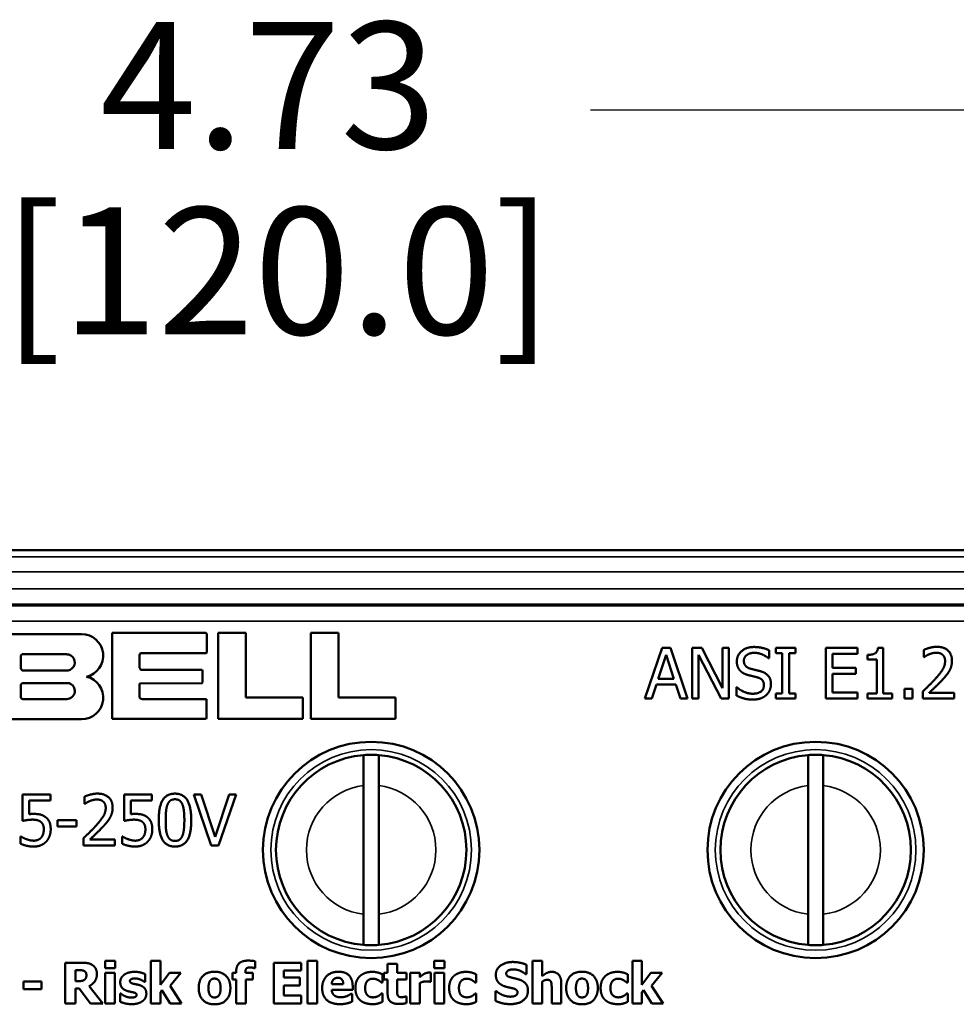
# Paper-space layout 'Layout1' of a CAD drawing. Units: inches. Extents: x 0 to 16.4, y 0 to 10.4.
# Drawn here: x 3.1 to 4, y 6.3 to 7.3 of the extents above; entities that cross this region are included whole.
import ezdxf

# ---------------------------------------------------------------- set-up
doc = ezdxf.new("R2010")
doc.units = ezdxf.units.IN
doc.header["$MEASUREMENT"] = 0
for name, color, linetype, lineweight in [('Dimension (ANSI)', 7, 'Continuous', 25), ('Visible (ANSI)', 7, 'Continuous', 50), ('Visible Narrow (ANSI)', 7, 'Continuous', 35)]:
    doc.layers.add(name, color=color, linetype=linetype, lineweight=lineweight)
doc.layers.add('Viewport2ForCustomObjects_0', color=7, linetype='Continuous')
doc.styles.get("Standard").update_dxf_attribs({"font": 'tahoma.ttf'})

# ---------------------------------------------------------------- blocks, each defined once
blk = doc.blocks.new('CustomObjectsInViewport2_0')
at = {"layer": 'Visible (ANSI)'}
for p, q in [((-10005.6018, -10000.5118), (-10000.6318, -10000.5118)), ((-10000.6318, -10000.5118), (-10005.6018, -10000.5118)), ((-10003.6107, -10000.6768), (-10003.4369, -10000.6768)), ((-10003.3769, -10000.6746), (-10003.192, -10000.6745)), ((-10003.3769, -10000.8437), (-10003.3769, -10000.6746)), ((-10003.192, -10000.6745), (-10003.1904, -10000.6761)), ((-10003.1904, -10000.6761), (-10003.1902, -10000.6778)), ((-10003.1902, -10000.6778), (-10003.1902, -10000.7113)), ((-10003.1682, -10000.6746), (-10003.1138, -10000.6746)), ((-10003.1682, -10000.8438), (-10003.1682, -10000.6746)), ((-10003.1138, -10000.6746), (-10003.1138, -10000.8019)), ((-10002.9855, -10000.6746), (-10002.9313, -10000.6746)), ((-10002.9855, -10000.8438), (-10002.9855, -10000.6746)), ((-10002.9313, -10000.6746), (-10002.9313, -10000.8019)), ((-10003.5555, -10000.7174), (-10003.5565, -10000.7191)), ((-10003.5565, -10000.7191), (-10003.5565, -10000.7442)), ((-10003.5547, -10000.7166), (-10003.5555, -10000.7174)), ((-10003.4662, -10000.7166), (-10003.5547, -10000.7166)), ((-10003.3221, -10000.7165), (-10003.3229, -10000.7181)), ((-10003.3229, -10000.7181), (-10003.3229, -10000.7433)), ((-10003.3207, -10000.7146), (-10003.3221, -10000.7165)), ((-10003.1915, -10000.7146), (-10003.3207, -10000.7146)), ((-10003.1905, -10000.713), (-10003.1915, -10000.7146)), ((-10003.1902, -10000.7113), (-10003.1905, -10000.713)), ((-10002.3279, -10000.8039), (-10002.2942, -10000.7039)), ((-10002.2863, -10000.7176), (-10002.3017, -10000.7646)), ((-10002.2942, -10000.7039), (-10002.2778, -10000.7039)), ((-10002.2708, -10000.7646), (-10002.2863, -10000.7176)), ((-10002.2778, -10000.7039), (-10002.2441, -10000.8039)), ((-10002.2346, -10000.7039), (-10002.2157, -10000.7039)), ((-10002.2346, -10000.8039), (-10002.2346, -10000.7039)), ((-10002.2222, -10000.7177), (-10002.2222, -10000.8039)), ((-10002.1779, -10000.8039), (-10002.2222, -10000.7177)), ((-10002.2157, -10000.7039), (-10002.1754, -10000.7831)), ((-10002.1754, -10000.7039), (-10002.163, -10000.7039)), ((-10002.1754, -10000.7831), (-10002.1754, -10000.7039)), ((-10002.163, -10000.7039), (-10002.163, -10000.8039)), ((-10002.0836, -10000.7086), (-10002.0836, -10000.7245)), ((-10002.0701, -10000.7039), (-10002.0313, -10000.7039)), ((-10002.0701, -10000.7142), (-10002.0701, -10000.7039)), ((-10002.0574, -10000.7142), (-10002.0701, -10000.7142)), ((-10002.0574, -10000.7937), (-10002.0574, -10000.7142)), ((-10002.0441, -10000.7142), (-10002.0441, -10000.7937)), ((-10002.0313, -10000.7142), (-10002.0441, -10000.7142)), ((-10002.0313, -10000.7039), (-10002.0313, -10000.7142)), ((-10001.9719, -10000.8039), (-10001.9719, -10000.7039)), ((-10001.9719, -10000.7039), (-10001.9094, -10000.7039)), ((-10001.9094, -10000.7158), (-10001.9587, -10000.7158)), ((-10001.9587, -10000.7158), (-10001.9587, -10000.7432)), ((-10001.9094, -10000.7039), (-10001.9094, -10000.7158)), ((-10001.8898, -10000.7267), (-10001.8898, -10000.7176)), ((-10001.8691, -10000.7036), (-10001.8587, -10000.7036)), ((-10001.8587, -10000.7036), (-10001.8587, -10000.7937)), ((-10001.7788, -10000.7221), (-10001.7788, -10000.7078)), ((-10002.0836, -10000.7245), (-10002.0846, -10000.7245)), ((-10001.8716, -10000.7267), (-10001.8898, -10000.7267)), ((-10001.8716, -10000.7937), (-10001.8716, -10000.7267)), ((-10001.7781, -10000.7221), (-10001.7788, -10000.7221)), ((-10003.5565, -10000.7442), (-10003.5557, -10000.7459)), ((-10003.5557, -10000.7459), (-10003.5539, -10000.7485)), ((-10003.5539, -10000.7485), (-10003.4678, -10000.7485)), ((-10003.3229, -10000.7433), (-10003.3204, -10000.747)), ((-10003.3204, -10000.747), (-10003.1993, -10000.747)), ((-10003.1993, -10000.747), (-10003.1986, -10000.7487)), ((-10003.1986, -10000.7487), (-10003.1986, -10000.7704)), ((-10001.9587, -10000.7432), (-10001.9127, -10000.7432)), ((-10001.9587, -10000.755), (-10001.9587, -10000.7921)), ((-10001.9127, -10000.755), (-10001.9587, -10000.755)), ((-10001.9127, -10000.7432), (-10001.9127, -10000.755)), ((-10003.5558, -10000.7752), (-10003.5565, -10000.7769)), ((-10003.5565, -10000.7769), (-10003.5565, -10000.8003)), ((-10003.5541, -10000.7735), (-10003.5558, -10000.7752)), ((-10003.4615, -10000.7735), (-10003.5541, -10000.7735)), ((-10003.3231, -10000.7766), (-10003.3232, -10000.8001)), ((-10003.3227, -10000.7749), (-10003.3231, -10000.7766)), ((-10003.3209, -10000.7733), (-10003.3227, -10000.7749)), ((-10003.2006, -10000.7738), (-10003.3209, -10000.7733)), ((-10003.1989, -10000.7721), (-10003.2006, -10000.7738)), ((-10003.1986, -10000.7704), (-10003.1989, -10000.7721)), ((-10002.3053, -10000.776), (-10002.3144, -10000.8039)), ((-10002.2672, -10000.776), (-10002.3053, -10000.776)), ((-10002.3017, -10000.7646), (-10002.2708, -10000.7646)), ((-10002.2581, -10000.8039), (-10002.2672, -10000.776)), ((-10002.1477, -10000.7813), (-10002.1467, -10000.7813)), ((-10002.1477, -10000.7979), (-10002.1477, -10000.7813)), ((-10002.0701, -10000.7937), (-10002.0574, -10000.7937)), ((-10002.0701, -10000.8039), (-10002.0701, -10000.7937)), ((-10002.0441, -10000.7937), (-10002.0313, -10000.7937)), ((-10002.0313, -10000.7937), (-10002.0313, -10000.8039)), ((-10001.9587, -10000.7921), (-10001.9094, -10000.7921)), ((-10001.9094, -10000.7921), (-10001.9094, -10000.8039)), ((-10001.8898, -10000.7937), (-10001.8716, -10000.7937)), ((-10001.8898, -10000.8039), (-10001.8898, -10000.7937)), ((-10001.8587, -10000.7937), (-10001.841, -10000.7937)), ((-10001.841, -10000.7937), (-10001.841, -10000.8039)), ((-10001.8172, -10000.8039), (-10001.8172, -10000.7848)), ((-10001.8172, -10000.7848), (-10001.8011, -10000.7848)), ((-10001.8011, -10000.7848), (-10001.8011, -10000.8039)), ((-10001.7809, -10000.8039), (-10001.7809, -10000.7898)), ((-10001.7684, -10000.7924), (-10001.7193, -10000.7924)), ((-10001.7193, -10000.7924), (-10001.7193, -10000.8039)), ((-10003.5565, -10000.8003), (-10003.5564, -10000.802)), ((-10003.5564, -10000.802), (-10003.5551, -10000.8037)), ((-10003.5551, -10000.8037), (-10003.5527, -10000.8046)), ((-10003.5527, -10000.8046), (-10003.4662, -10000.8046)), ((-10003.3232, -10000.8001), (-10003.323, -10000.8018)), ((-10003.323, -10000.8018), (-10003.3209, -10000.8033)), ((-10003.3209, -10000.8033), (-10003.3174, -10000.8051)), ((-10003.3174, -10000.8051), (-10003.1911, -10000.8051)), ((-10003.1911, -10000.8051), (-10003.1909, -10000.8068)), ((-10003.1909, -10000.8068), (-10003.1909, -10000.842)), ((-10003.1138, -10000.8019), (-10003.0016, -10000.8019)), ((-10003.0016, -10000.8019), (-10003.0016, -10000.8438)), ((-10002.9313, -10000.8019), (-10002.8189, -10000.8019)), ((-10002.8189, -10000.8019), (-10002.8189, -10000.8438)), ((-10002.3144, -10000.8039), (-10002.3279, -10000.8039)), ((-10002.2441, -10000.8039), (-10002.2581, -10000.8039)), ((-10002.2222, -10000.8039), (-10002.2346, -10000.8039)), ((-10002.163, -10000.8039), (-10002.1779, -10000.8039)), ((-10002.0313, -10000.8039), (-10002.0701, -10000.8039)), ((-10001.9094, -10000.8039), (-10001.9719, -10000.8039)), ((-10001.841, -10000.8039), (-10001.8898, -10000.8039)), ((-10001.8011, -10000.8039), (-10001.8172, -10000.8039)), ((-10001.7193, -10000.8039), (-10001.7809, -10000.8039)), ((-10003.4369, -10000.8444), (-10003.6107, -10000.8444)), ((-10003.1916, -10000.8436), (-10003.3769, -10000.8437)), ((-10003.1909, -10000.842), (-10003.1916, -10000.8436)), ((-10003.0016, -10000.8438), (-10003.1682, -10000.8438)), ((-10002.8189, -10000.8438), (-10002.9855, -10000.8438)), ((-10002.8818, -10001.2284), (-10002.8818, -10000.9752)), ((-10002.8518, -10000.9752), (-10002.8518, -10001.2284)), ((-10002.0068, -10001.2284), (-10002.0068, -10000.9752)), ((-10001.9768, -10000.9752), (-10001.9768, -10001.2284)), ((-10003.5531, -10000.9929), (-10003.4983, -10000.9929)), ((-10003.5531, -10001.0445), (-10003.5531, -10000.9929)), ((-10003.5402, -10001.0047), (-10003.5402, -10001.0314)), ((-10003.4983, -10001.0047), (-10003.5402, -10001.0047)), ((-10003.4983, -10000.9929), (-10003.4983, -10001.0047)), ((-10003.4312, -10001.0111), (-10003.4312, -10000.9968)), ((-10003.4305, -10001.0111), (-10003.4312, -10001.0111)), ((-10003.3531, -10000.9929), (-10003.2983, -10000.9929)), ((-10003.3531, -10001.0445), (-10003.3531, -10000.9929)), ((-10003.3402, -10001.0047), (-10003.3402, -10001.0314)), ((-10003.2983, -10001.0047), (-10003.3402, -10001.0047)), ((-10003.2983, -10000.9929), (-10003.2983, -10001.0047)), ((-10003.2161, -10000.9929), (-10003.2018, -10000.9929)), ((-10003.1816, -10001.0929), (-10003.2161, -10000.9929)), ((-10003.2018, -10000.9929), (-10003.1741, -10001.076)), ((-10003.1741, -10001.076), (-10003.1464, -10000.9929)), ((-10003.1329, -10000.9929), (-10003.1673, -10001.0929)), ((-10003.1464, -10000.9929), (-10003.1329, -10000.9929)), ((-10003.4845, -10001.0431), (-10003.4466, -10001.0431)), ((-10003.4845, -10001.0553), (-10003.4845, -10001.0431)), ((-10003.4466, -10001.0431), (-10003.4466, -10001.0553)), ((-10003.4466, -10001.0553), (-10003.4845, -10001.0553)), ((-10003.5572, -10001.0752), (-10003.5563, -10001.0752)), ((-10003.5572, -10001.0894), (-10003.5572, -10001.0752)), ((-10003.4333, -10001.0929), (-10003.4333, -10001.0788)), ((-10003.4208, -10001.0814), (-10003.3717, -10001.0814)), ((-10003.3717, -10001.0814), (-10003.3717, -10001.0929)), ((-10003.3572, -10001.0752), (-10003.3563, -10001.0752)), ((-10003.3572, -10001.0894), (-10003.3572, -10001.0752)), ((-10003.3717, -10001.0929), (-10003.4333, -10001.0929)), ((-10003.1673, -10001.0929), (-10003.1816, -10001.0929)), ((-10003.3908, -10001.3201), (-10003.3708, -10001.3201)), ((-10003.3908, -10001.3347), (-10003.3908, -10001.3201)), ((-10003.3708, -10001.3201), (-10003.3708, -10001.3347)), ((-10003.3004, -10001.3202), (-10003.2816, -10001.3202)), ((-10003.3004, -10001.4037), (-10003.3004, -10001.3202)), ((-10003.2816, -10001.3202), (-10003.2816, -10001.367)), ((-10003.0955, -10001.3207), (-10003.0955, -10001.3344)), ((-10002.992, -10001.3202), (-10002.9732, -10001.3202)), ((-10002.992, -10001.4037), (-10002.992, -10001.3202)), ((-10002.9732, -10001.3202), (-10002.9732, -10001.4037)), ((-10002.7426, -10001.3201), (-10002.7227, -10001.3201)), ((-10002.7426, -10001.3347), (-10002.7426, -10001.3201)), ((-10002.7227, -10001.3201), (-10002.7227, -10001.3347)), ((-10002.5489, -10001.3202), (-10002.5301, -10001.3202)), ((-10002.5489, -10001.4037), (-10002.5489, -10001.3202)), ((-10002.5301, -10001.3202), (-10002.5301, -10001.35)), ((-10002.3526, -10001.3202), (-10002.3338, -10001.3202)), ((-10002.3526, -10001.4037), (-10002.3526, -10001.3202)), ((-10002.3338, -10001.3202), (-10002.3338, -10001.367)), ((-10003.469, -10001.3237), (-10003.4368, -10001.3237)), ((-10003.469, -10001.4037), (-10003.469, -10001.3237)), ((-10003.449, -10001.3384), (-10003.449, -10001.36)), ((-10003.4423, -10001.3384), (-10003.449, -10001.3384)), ((-10003.3708, -10001.3347), (-10003.3908, -10001.3347)), ((-10003.1326, -10001.3434), (-10003.1326, -10001.3417)), ((-10003.0955, -10001.3344), (-10003.0969, -10001.3344)), ((-10003.0586, -10001.3237), (-10003.0046, -10001.3237)), ((-10003.0586, -10001.4037), (-10003.0586, -10001.3237)), ((-10003.0387, -10001.339), (-10003.0387, -10001.353)), ((-10003.0046, -10001.339), (-10003.0387, -10001.339)), ((-10003.0046, -10001.3237), (-10003.0046, -10001.339)), ((-10002.8344, -10001.3261), (-10002.8156, -10001.3261)), ((-10002.8344, -10001.3434), (-10002.8344, -10001.3261)), ((-10002.8156, -10001.3261), (-10002.8156, -10001.3434)), ((-10002.7227, -10001.3347), (-10002.7426, -10001.3347)), ((-10002.5613, -10001.3277), (-10002.5613, -10001.346)), ((-10003.5511, -10001.3609), (-10003.5155, -10001.3609)), ((-10003.5511, -10001.3758), (-10003.5511, -10001.3609)), ((-10003.5155, -10001.3609), (-10003.5155, -10001.3758)), ((-10003.449, -10001.36), (-10003.4433, -10001.36)), ((-10003.3902, -10001.3434), (-10003.3714, -10001.3434)), ((-10003.3902, -10001.4037), (-10003.3902, -10001.3434)), ((-10003.3714, -10001.3434), (-10003.3714, -10001.4037)), ((-10003.312, -10001.346), (-10003.312, -10001.3613)), ((-10003.2816, -10001.367), (-10003.2638, -10001.3434)), ((-10003.2638, -10001.3434), (-10003.2416, -10001.3434)), ((-10003.2416, -10001.3434), (-10003.2627, -10001.3694)), ((-10003.1401, -10001.3434), (-10003.1326, -10001.3434)), ((-10003.1401, -10001.3565), (-10003.1401, -10001.3434)), ((-10003.1326, -10001.3565), (-10003.1401, -10001.3565)), ((-10003.1326, -10001.4037), (-10003.1326, -10001.3565)), ((-10003.1144, -10001.3429), (-10003.1144, -10001.3434)), ((-10003.1144, -10001.3434), (-10003.0995, -10001.3434)), ((-10003.1138, -10001.3565), (-10003.1138, -10001.4037)), ((-10003.0995, -10001.3565), (-10003.1138, -10001.3565)), ((-10003.0995, -10001.3434), (-10003.0995, -10001.3565)), ((-10003.0387, -10001.353), (-10003.0072, -10001.353)), ((-10003.0072, -10001.353), (-10003.0072, -10001.3683)), ((-10002.8444, -10001.3466), (-10002.8444, -10001.3627)), ((-10002.8416, -10001.3434), (-10002.8344, -10001.3434)), ((-10002.8416, -10001.3565), (-10002.8416, -10001.3434)), ((-10002.8344, -10001.3565), (-10002.8416, -10001.3565)), ((-10002.8344, -10001.3847), (-10002.8344, -10001.3565)), ((-10002.8156, -10001.3434), (-10002.7974, -10001.3434)), ((-10002.8156, -10001.3565), (-10002.8156, -10001.3779)), ((-10002.7974, -10001.3565), (-10002.8156, -10001.3565)), ((-10002.7974, -10001.3434), (-10002.7974, -10001.3565)), ((-10002.7898, -10001.3434), (-10002.771, -10001.3434)), ((-10002.7898, -10001.4037), (-10002.7898, -10001.3434)), ((-10002.771, -10001.3434), (-10002.771, -10001.3521)), ((-10002.7493, -10001.3434), (-10002.7493, -10001.3612)), ((-10002.7421, -10001.3434), (-10002.7233, -10001.3434)), ((-10002.7421, -10001.4037), (-10002.7421, -10001.3434)), ((-10002.7233, -10001.3434), (-10002.7233, -10001.4037)), ((-10002.6598, -10001.3466), (-10002.6598, -10001.3627)), ((-10002.5613, -10001.346), (-10002.5631, -10001.346)), ((-10002.5301, -10001.361), (-10002.5301, -10001.4037)), ((-10002.3616, -10001.3466), (-10002.3616, -10001.3627)), ((-10002.3338, -10001.367), (-10002.316, -10001.3434)), ((-10002.316, -10001.3434), (-10002.2938, -10001.3434)), ((-10002.2938, -10001.3434), (-10002.3149, -10001.3694)), ((-10003.5155, -10001.3758), (-10003.5511, -10001.3758)), ((-10003.449, -10001.3744), (-10003.449, -10001.4037)), ((-10003.4418, -10001.3744), (-10003.449, -10001.3744)), ((-10003.4195, -10001.4037), (-10003.4418, -10001.3744)), ((-10003.422, -10001.3697), (-10003.3951, -10001.4037)), ((-10003.312, -10001.3613), (-10003.3135, -10001.3613)), ((-10003.2787, -10001.3775), (-10003.2816, -10001.3814)), ((-10003.2624, -10001.4037), (-10003.2787, -10001.3775)), ((-10003.2627, -10001.3694), (-10003.24, -10001.4037)), ((-10003.0387, -10001.3683), (-10003.0387, -10001.3885)), ((-10003.0072, -10001.3683), (-10003.0387, -10001.3683)), ((-10002.9445, -10001.3658), (-10002.9217, -10001.3658)), ((-10002.9032, -10001.3771), (-10002.9445, -10001.3771)), ((-10002.9032, -10001.3703), (-10002.9032, -10001.3771)), ((-10002.8444, -10001.3627), (-10002.8468, -10001.3627)), ((-10002.771, -10001.3633), (-10002.771, -10001.4037)), ((-10002.7493, -10001.3612), (-10002.7508, -10001.3612)), ((-10002.6598, -10001.3627), (-10002.6622, -10001.3627)), ((-10002.6219, -10001.3799), (-10002.6201, -10001.3799)), ((-10002.6219, -10001.399), (-10002.6219, -10001.3799)), ((-10002.5114, -10001.4037), (-10002.5114, -10001.3738)), ((-10002.4925, -10001.3644), (-10002.4925, -10001.4037)), ((-10002.3616, -10001.3627), (-10002.364, -10001.3627)), ((-10002.3309, -10001.3775), (-10002.3338, -10001.3814)), ((-10002.3146, -10001.4037), (-10002.3309, -10001.3775)), ((-10002.3149, -10001.3694), (-10002.2922, -10001.4037)), ((-10003.3611, -10001.3846), (-10003.3595, -10001.3846)), ((-10003.3611, -10001.4005), (-10003.3611, -10001.3846)), ((-10003.2816, -10001.3814), (-10003.2816, -10001.4037)), ((-10003.0387, -10001.3885), (-10003.0046, -10001.3885)), ((-10003.0046, -10001.3885), (-10003.0046, -10001.4037)), ((-10002.9063, -10001.3848), (-10002.9043, -10001.3848)), ((-10002.9043, -10001.3848), (-10002.9043, -10001.4004)), ((-10002.8468, -10001.3845), (-10002.8444, -10001.3845)), ((-10002.8444, -10001.3845), (-10002.8444, -10001.4007)), ((-10002.799, -10001.39), (-10002.7974, -10001.39)), ((-10002.7974, -10001.39), (-10002.7974, -10001.4032)), ((-10002.6622, -10001.3845), (-10002.6598, -10001.3845)), ((-10002.6598, -10001.3845), (-10002.6598, -10001.4007)), ((-10002.364, -10001.3845), (-10002.3616, -10001.3845)), ((-10002.3616, -10001.3845), (-10002.3616, -10001.4007)), ((-10002.3338, -10001.3814), (-10002.3338, -10001.4037)), ((-10003.449, -10001.4037), (-10003.469, -10001.4037)), ((-10003.3951, -10001.4037), (-10003.4195, -10001.4037)), ((-10003.3714, -10001.4037), (-10003.3902, -10001.4037)), ((-10003.2816, -10001.4037), (-10003.3004, -10001.4037)), ((-10003.24, -10001.4037), (-10003.2624, -10001.4037)), ((-10003.1138, -10001.4037), (-10003.1326, -10001.4037)), ((-10003.0046, -10001.4037), (-10003.0586, -10001.4037)), ((-10002.9732, -10001.4037), (-10002.992, -10001.4037)), ((-10002.771, -10001.4037), (-10002.7898, -10001.4037)), ((-10002.7233, -10001.4037), (-10002.7421, -10001.4037)), ((-10002.5301, -10001.4037), (-10002.5489, -10001.4037)), ((-10002.4925, -10001.4037), (-10002.5114, -10001.4037)), ((-10002.3338, -10001.4037), (-10002.3526, -10001.4037)), ((-10002.2922, -10001.4037), (-10002.3146, -10001.4037))]:
    blk.add_line(p, q, dxfattribs=at)
for centre in [(-10002.8668, -10001.1018), (-10001.9918, -10001.1018)]:
    blk.add_circle(centre, 0.213, dxfattribs=at)
at = {"layer": 'Visible (ANSI)', "extrusion": (0, 0, -1)}
for centre, radius, start, end in [((10003.4369, -10000.7193), 0.0425, 90, 256.5831), ((10003.4369, -10000.7193), 0.0425, 316.6371, 316.7835), ((10003.4369, -10000.802), 0.0425, 103.4169, 270), ((10002.8668, -10001.1018), 0.1875, 85.4114, 94.5886), ((10001.9918, -10001.1018), 0.1875, 85.4114, 94.5886), ((10002.8668, -10001.1018), 0.1875, 265.4114, 274.5886), ((10001.9918, -10001.1018), 0.1875, 265.4114, 274.5886)]:
    blk.add_arc(centre, radius, start, end, dxfattribs=at)
at = {"layer": 'Visible (ANSI)'}
for centre, radius, start, end in [((-10003.4662, -10000.7326), 0.0159, 264.2895, 90), ((-10003.4662, -10000.7887), 0.0159, 270, 72.7766), ((-10002.8668, -10001.1018), 0.1875, 94.5886, 265.4114), ((-10002.8668, -10001.1018), 0.1875, 274.5886, 85.4114), ((-10001.9918, -10001.1018), 0.1875, 94.5886, 265.4114), ((-10001.9918, -10001.1018), 0.1875, 274.5886, 85.4114)]:
    blk.add_arc(centre, radius, start, end, dxfattribs=at)
for points in [[(-10001.7788, -10000.7078), (-10001.7747, -10000.7058), (-10001.7599, -10000.7018), (-10001.7532, -10000.7018)], [(-10001.7532, -10000.7018), (-10001.7392, -10000.7018), (-10001.7234, -10000.7167), (-10001.7234, -10000.7293)], [(-10002.147, -10000.7308), (-10002.147, -10000.7186), (-10002.128, -10000.7022), (-10002.1134, -10000.7022)], [(-10002.1125, -10000.7137), (-10002.1217, -10000.7137), (-10002.1331, -10000.7223), (-10002.1331, -10000.7294)], [(-10002.1134, -10000.7022), (-10002.1049, -10000.7022), (-10002.09, -10000.7055), (-10002.0836, -10000.7086)], [(-10002.0846, -10000.7245), (-10002.0894, -10000.7201), (-10002.1043, -10000.7137), (-10002.1125, -10000.7137)], [(-10001.8898, -10000.7176), (-10001.8795, -10000.7176), (-10001.8698, -10000.7117), (-10001.8691, -10000.7036)], [(-10001.7684, -10000.7166), (-10001.7712, -10000.7177), (-10001.7765, -10000.721), (-10001.7781, -10000.7221)], [(-10001.7542, -10000.7134), (-10001.7578, -10000.7134), (-10001.7651, -10000.7152), (-10001.7684, -10000.7166)], [(-10001.742, -10000.7175), (-10001.7443, -10000.7154), (-10001.7505, -10000.7134), (-10001.7542, -10000.7134)], [(-10001.737, -10000.73), (-10001.737, -10000.7258), (-10001.7396, -10000.7195), (-10001.742, -10000.7175)], [(-10002.1405, -10000.7488), (-10002.1436, -10000.7455), (-10002.147, -10000.7366), (-10002.147, -10000.7308)], [(-10002.1331, -10000.7294), (-10002.1331, -10000.7357), (-10002.1264, -10000.7432), (-10002.1201, -10000.7449)], [(-10001.7568, -10000.7657), (-10001.7454, -10000.7531), (-10001.737, -10000.7381), (-10001.737, -10000.73)], [(-10001.7234, -10000.7293), (-10001.7234, -10000.7352), (-10001.7262, -10000.7451), (-10001.7286, -10000.7493)], [(-10002.124, -10000.7577), (-10002.1292, -10000.7563), (-10002.1373, -10000.7522), (-10002.1405, -10000.7488)], [(-10002.1059, -10000.7622), (-10002.1105, -10000.7609), (-10002.1182, -10000.7591), (-10002.124, -10000.7577)], [(-10002.1201, -10000.7449), (-10002.1159, -10000.7461), (-10002.1036, -10000.749), (-10002.0996, -10000.7502)], [(-10002.0996, -10000.7502), (-10002.0893, -10000.7534), (-10002.0797, -10000.7661), (-10002.0797, -10000.7754)], [(-10001.7286, -10000.7493), (-10001.731, -10000.7537), (-10001.7381, -10000.7623), (-10001.742, -10000.7664)], [(-10002.1159, -10000.7942), (-10002.1048, -10000.7942), (-10002.0936, -10000.7851), (-10002.0936, -10000.7775)], [(-10002.0936, -10000.7775), (-10002.0936, -10000.7715), (-10002.0995, -10000.7641), (-10002.1059, -10000.7622)], [(-10002.0797, -10000.7754), (-10002.0797, -10000.7813), (-10002.0845, -10000.7927), (-10002.0888, -10000.7966)], [(-10001.7809, -10000.7898), (-10001.7743, -10000.7835), (-10001.7625, -10000.7719), (-10001.7568, -10000.7657)], [(-10001.742, -10000.7664), (-10001.7483, -10000.7733), (-10001.7638, -10000.7881), (-10001.7684, -10000.7924)], [(-10002.1149, -10000.8057), (-10002.1258, -10000.8057), (-10002.141, -10000.8012), (-10002.1477, -10000.7979)], [(-10002.1467, -10000.7813), (-10002.1402, -10000.7874), (-10002.1236, -10000.7942), (-10002.1159, -10000.7942)], [(-10002.0888, -10000.7966), (-10002.0936, -10000.801), (-10002.1057, -10000.8057), (-10002.1149, -10000.8057)], [(-10003.4312, -10000.9968), (-10003.4271, -10000.9948), (-10003.4123, -10000.9908), (-10003.4056, -10000.9908)], [(-10003.4056, -10000.9908), (-10003.3916, -10000.9908), (-10003.3758, -10001.0057), (-10003.3758, -10001.0183)], [(-10003.285, -10001.043), (-10003.285, -10001.016), (-10003.2693, -10000.9909), (-10003.253, -10000.9909)], [(-10003.253, -10000.9909), (-10003.2365, -10000.9909), (-10003.221, -10001.0169), (-10003.221, -10001.0429)], [(-10003.4208, -10001.0056), (-10003.4236, -10001.0067), (-10003.4289, -10001.01), (-10003.4305, -10001.0111)], [(-10003.4066, -10001.0024), (-10003.4102, -10001.0024), (-10003.4175, -10001.0042), (-10003.4208, -10001.0056)], [(-10003.3944, -10001.0065), (-10003.3967, -10001.0045), (-10003.4029, -10001.0024), (-10003.4066, -10001.0024)], [(-10003.3894, -10001.019), (-10003.3894, -10001.0148), (-10003.392, -10001.0085), (-10003.3944, -10001.0065)], [(-10003.253, -10001.002), (-10003.2585, -10001.002), (-10003.2658, -10001.0073), (-10003.2679, -10001.0126)], [(-10003.2383, -10001.0124), (-10003.2403, -10001.0073), (-10003.2474, -10001.002), (-10003.253, -10001.002)], [(-10003.5402, -10001.0314), (-10003.5378, -10001.031), (-10003.5331, -10001.0308), (-10003.5312, -10001.0308)], [(-10003.5312, -10001.0308), (-10003.5235, -10001.0308), (-10003.5128, -10001.0333), (-10003.508, -10001.037)], [(-10003.4092, -10001.0547), (-10003.3978, -10001.0421), (-10003.3894, -10001.0271), (-10003.3894, -10001.019)], [(-10003.3758, -10001.0183), (-10003.3758, -10001.0242), (-10003.3786, -10001.0341), (-10003.381, -10001.0383)], [(-10003.3402, -10001.0314), (-10003.3378, -10001.031), (-10003.3331, -10001.0308), (-10003.3312, -10001.0308)], [(-10003.3312, -10001.0308), (-10003.3235, -10001.0308), (-10003.3128, -10001.0333), (-10003.308, -10001.037)], [(-10003.2679, -10001.0126), (-10003.2699, -10001.0177), (-10003.2713, -10001.0332), (-10003.2713, -10001.043)], [(-10003.2346, -10001.0429), (-10003.2346, -10001.0327), (-10003.2363, -10001.0175), (-10003.2383, -10001.0124)], [(-10003.5333, -10001.0421), (-10003.5389, -10001.0421), (-10003.5498, -10001.0438), (-10003.5531, -10001.0445)], [(-10003.517, -10001.0467), (-10003.5198, -10001.0442), (-10003.5282, -10001.0421), (-10003.5333, -10001.0421)], [(-10003.5113, -10001.0611), (-10003.5113, -10001.0558), (-10003.5142, -10001.0489), (-10003.517, -10001.0467)], [(-10003.508, -10001.037), (-10003.503, -10001.0408), (-10003.4977, -10001.0521), (-10003.4977, -10001.0612)], [(-10003.381, -10001.0383), (-10003.3834, -10001.0427), (-10003.3905, -10001.0513), (-10003.3944, -10001.0554)], [(-10003.3333, -10001.0421), (-10003.3389, -10001.0421), (-10003.3498, -10001.0438), (-10003.3531, -10001.0445)], [(-10003.317, -10001.0467), (-10003.3198, -10001.0442), (-10003.3282, -10001.0421), (-10003.3333, -10001.0421)], [(-10003.3113, -10001.0611), (-10003.3113, -10001.0558), (-10003.3142, -10001.0489), (-10003.317, -10001.0467)], [(-10003.308, -10001.037), (-10003.303, -10001.0408), (-10003.2977, -10001.0521), (-10003.2977, -10001.0612)], [(-10003.253, -10001.0951), (-10003.2695, -10001.0951), (-10003.285, -10001.0694), (-10003.285, -10001.043)], [(-10003.2713, -10001.043), (-10003.2713, -10001.0536), (-10003.2701, -10001.0677), (-10003.2679, -10001.0732)], [(-10003.221, -10001.0429), (-10003.221, -10001.0699), (-10003.2367, -10001.0951), (-10003.253, -10001.0951)], [(-10003.2382, -10001.0734), (-10003.2363, -10001.0685), (-10003.2346, -10001.0532), (-10003.2346, -10001.0429)], [(-10003.5164, -10001.0774), (-10003.5139, -10001.0744), (-10003.5113, -10001.0664), (-10003.5113, -10001.0611)], [(-10003.4977, -10001.0612), (-10003.4977, -10001.0684), (-10003.5023, -10001.0807), (-10003.5065, -10001.0852)], [(-10003.4333, -10001.0788), (-10003.4267, -10001.0725), (-10003.4149, -10001.0609), (-10003.4092, -10001.0547)], [(-10003.3944, -10001.0554), (-10003.4007, -10001.0623), (-10003.4162, -10001.0771), (-10003.4208, -10001.0814)], [(-10003.3164, -10001.0774), (-10003.3139, -10001.0744), (-10003.3113, -10001.0664), (-10003.3113, -10001.0611)], [(-10003.2977, -10001.0612), (-10003.2977, -10001.0684), (-10003.3023, -10001.0807), (-10003.3065, -10001.0852)], [(-10003.5311, -10001.0951), (-10003.5382, -10001.0951), (-10003.5521, -10001.0919), (-10003.5572, -10001.0894)], [(-10003.5563, -10001.0752), (-10003.5547, -10001.0763), (-10003.549, -10001.0793), (-10003.5455, -10001.0805)], [(-10003.5455, -10001.0805), (-10003.5415, -10001.0819), (-10003.535, -10001.0835), (-10003.5308, -10001.0835)], [(-10003.5065, -10001.0852), (-10003.5107, -10001.0898), (-10003.5233, -10001.0951), (-10003.5311, -10001.0951)], [(-10003.5308, -10001.0835), (-10003.5268, -10001.0835), (-10003.5192, -10001.0805), (-10003.5164, -10001.0774)], [(-10003.3311, -10001.0951), (-10003.3382, -10001.0951), (-10003.3521, -10001.0919), (-10003.3572, -10001.0894)], [(-10003.3563, -10001.0752), (-10003.3547, -10001.0763), (-10003.349, -10001.0793), (-10003.3455, -10001.0805)], [(-10003.3455, -10001.0805), (-10003.3415, -10001.0819), (-10003.335, -10001.0835), (-10003.3308, -10001.0835)], [(-10003.3065, -10001.0852), (-10003.3107, -10001.0898), (-10003.3233, -10001.0951), (-10003.3311, -10001.0951)], [(-10003.3308, -10001.0835), (-10003.3268, -10001.0835), (-10003.3192, -10001.0805), (-10003.3164, -10001.0774)], [(-10003.2679, -10001.0732), (-10003.266, -10001.0784), (-10003.2588, -10001.084), (-10003.253, -10001.084)], [(-10003.253, -10001.084), (-10003.2474, -10001.084), (-10003.2402, -10001.0787), (-10003.2382, -10001.0734)], [(-10003.1326, -10001.3417), (-10003.1326, -10001.3307), (-10003.121, -10001.3196), (-10003.1092, -10001.3196)], [(-10003.1092, -10001.3196), (-10003.1051, -10001.3196), (-10003.098, -10001.3202), (-10003.0955, -10001.3207)], [(-10002.6214, -10001.3475), (-10002.6214, -10001.3362), (-10002.6024, -10001.3223), (-10002.5882, -10001.3223)], [(-10002.5882, -10001.3223), (-10002.581, -10001.3223), (-10002.5669, -10001.3252), (-10002.5613, -10001.3277)], [(-10003.4324, -10001.3397), (-10003.4343, -10001.3389), (-10003.4389, -10001.3384), (-10003.4423, -10001.3384)], [(-10003.4368, -10001.3237), (-10003.4302, -10001.3237), (-10003.4203, -10001.3254), (-10003.4161, -10001.328)], [(-10003.4274, -10001.3482), (-10003.4274, -10001.3452), (-10003.4297, -10001.3408), (-10003.4324, -10001.3397)], [(-10003.4161, -10001.328), (-10003.4118, -10001.3307), (-10003.4068, -10001.3392), (-10003.4068, -10001.3457)], [(-10003.2063, -10001.3736), (-10003.2063, -10001.3585), (-10003.1899, -10001.3415), (-10003.1751, -10001.3415)], [(-10003.1751, -10001.3415), (-10003.1603, -10001.3415), (-10003.144, -10001.3586), (-10003.144, -10001.3736)], [(-10003.1046, -10001.333), (-10003.1103, -10001.333), (-10003.1144, -10001.3371), (-10003.1144, -10001.3429)], [(-10003.0969, -10001.3344), (-10003.098, -10001.334), (-10003.1026, -10001.333), (-10003.1046, -10001.333)], [(-10002.9633, -10001.3739), (-10002.9633, -10001.3591), (-10002.9463, -10001.3415), (-10002.931, -10001.3415)], [(-10002.931, -10001.3415), (-10002.9172, -10001.3415), (-10002.9032, -10001.3565), (-10002.9032, -10001.3703)], [(-10002.5963, -10001.3387), (-10002.5981, -10001.3395), (-10002.6009, -10001.3429), (-10002.6009, -10001.345)], [(-10002.5871, -10001.3369), (-10002.5898, -10001.3369), (-10002.5939, -10001.3377), (-10002.5963, -10001.3387)], [(-10002.5631, -10001.346), (-10002.5675, -10001.3421), (-10002.5804, -10001.3369), (-10002.5871, -10001.3369)], [(-10002.4829, -10001.3736), (-10002.4829, -10001.3585), (-10002.4665, -10001.3415), (-10002.4518, -10001.3415)], [(-10002.4518, -10001.3415), (-10002.437, -10001.3415), (-10002.4206, -10001.3586), (-10002.4206, -10001.3736)], [(-10003.4433, -10001.36), (-10003.4391, -10001.36), (-10003.4332, -10001.3589), (-10003.4312, -10001.3573)], [(-10003.4312, -10001.3573), (-10003.4293, -10001.3558), (-10003.4274, -10001.3516), (-10003.4274, -10001.3482)], [(-10003.4068, -10001.3457), (-10003.4068, -10001.3548), (-10003.4151, -10001.3663), (-10003.422, -10001.3697)], [(-10003.3608, -10001.3617), (-10003.3608, -10001.3576), (-10003.3571, -10001.3505), (-10003.3535, -10001.3477)], [(-10003.3535, -10001.3477), (-10003.3499, -10001.345), (-10003.3393, -10001.3417), (-10003.3327, -10001.3417)], [(-10003.3319, -10001.3546), (-10003.336, -10001.3546), (-10003.3417, -10001.3574), (-10003.3417, -10001.3597)], [(-10003.3417, -10001.3597), (-10003.3417, -10001.3618), (-10003.3389, -10001.3641), (-10003.3342, -10001.3653)], [(-10003.3327, -10001.3417), (-10003.3263, -10001.3417), (-10003.3157, -10001.3443), (-10003.312, -10001.346)], [(-10003.3207, -10001.3571), (-10003.3231, -10001.3561), (-10003.3289, -10001.3546), (-10003.3319, -10001.3546)], [(-10003.3135, -10001.3613), (-10003.3145, -10001.3605), (-10003.3187, -10001.358), (-10003.3207, -10001.3571)], [(-10003.1835, -10001.3587), (-10003.1851, -10001.3608), (-10003.1871, -10001.3681), (-10003.1871, -10001.3737)], [(-10003.1751, -10001.355), (-10003.1777, -10001.355), (-10003.1818, -10001.3565), (-10003.1835, -10001.3587)], [(-10003.1666, -10001.359), (-10003.1683, -10001.3567), (-10003.1725, -10001.355), (-10003.1751, -10001.355)], [(-10003.1633, -10001.3737), (-10003.1633, -10001.3683), (-10003.165, -10001.3611), (-10003.1666, -10001.359)], [(-10002.9325, -10001.3535), (-10002.938, -10001.3535), (-10002.9442, -10001.3602), (-10002.9445, -10001.3658)], [(-10002.9217, -10001.3658), (-10002.9218, -10001.3598), (-10002.9271, -10001.3535), (-10002.9325, -10001.3535)], [(-10002.8979, -10001.3738), (-10002.8979, -10001.3652), (-10002.8925, -10001.353), (-10002.8877, -10001.3491)], [(-10002.8877, -10001.3491), (-10002.8833, -10001.3454), (-10002.8711, -10001.3417), (-10002.8645, -10001.3417)], [(-10002.8636, -10001.3552), (-10002.8708, -10001.3552), (-10002.8787, -10001.3653), (-10002.8787, -10001.3738)], [(-10002.8645, -10001.3417), (-10002.8595, -10001.3417), (-10002.8495, -10001.3441), (-10002.8444, -10001.3466)], [(-10002.8532, -10001.358), (-10002.8553, -10001.3568), (-10002.8604, -10001.3552), (-10002.8636, -10001.3552)], [(-10002.8468, -10001.3627), (-10002.848, -10001.3616), (-10002.8512, -10001.359), (-10002.8532, -10001.358)], [(-10002.771, -10001.3521), (-10002.7697, -10001.3509), (-10002.7651, -10001.3473), (-10002.7633, -10001.3462)], [(-10002.7585, -10001.3604), (-10002.7614, -10001.3604), (-10002.7679, -10001.3622), (-10002.771, -10001.3633)], [(-10002.7633, -10001.3462), (-10002.7612, -10001.3449), (-10002.7557, -10001.3432), (-10002.7533, -10001.3432)], [(-10002.7508, -10001.3612), (-10002.7519, -10001.3608), (-10002.756, -10001.3604), (-10002.7585, -10001.3604)], [(-10002.7533, -10001.3432), (-10002.7524, -10001.3432), (-10002.7502, -10001.3433), (-10002.7493, -10001.3434)], [(-10002.7133, -10001.3738), (-10002.7133, -10001.3652), (-10002.7078, -10001.353), (-10002.7031, -10001.3491)], [(-10002.7031, -10001.3491), (-10002.6986, -10001.3454), (-10002.6864, -10001.3417), (-10002.6798, -10001.3417)], [(-10002.6789, -10001.3552), (-10002.6861, -10001.3552), (-10002.694, -10001.3653), (-10002.694, -10001.3738)], [(-10002.6798, -10001.3417), (-10002.6748, -10001.3417), (-10002.6649, -10001.3441), (-10002.6598, -10001.3466)], [(-10002.6685, -10001.358), (-10002.6706, -10001.3568), (-10002.6757, -10001.3552), (-10002.6789, -10001.3552)], [(-10002.6622, -10001.3627), (-10002.6634, -10001.3616), (-10002.6666, -10001.359), (-10002.6685, -10001.358)], [(-10002.6041, -10001.3701), (-10002.6134, -10001.3668), (-10002.6214, -10001.3558), (-10002.6214, -10001.3475)], [(-10002.6009, -10001.345), (-10002.6009, -10001.3481), (-10002.5965, -10001.3517), (-10002.5903, -10001.3531)], [(-10002.5903, -10001.3531), (-10002.5863, -10001.354), (-10002.5788, -10001.3558), (-10002.5745, -10001.3572)], [(-10002.5745, -10001.3572), (-10002.5662, -10001.3603), (-10002.5581, -10001.3704), (-10002.5581, -10001.3787)], [(-10002.5301, -10001.35), (-10002.5255, -10001.3462), (-10002.5168, -10001.3417), (-10002.5115, -10001.3417)], [(-10002.5205, -10001.3574), (-10002.5227, -10001.3574), (-10002.5275, -10001.3591), (-10002.5301, -10001.361)], [(-10002.5128, -10001.3612), (-10002.5137, -10001.3591), (-10002.5174, -10001.3574), (-10002.5205, -10001.3574)], [(-10002.5115, -10001.3417), (-10002.5023, -10001.3417), (-10002.4925, -10001.3534), (-10002.4925, -10001.3644)], [(-10002.4601, -10001.3587), (-10002.4617, -10001.3608), (-10002.4637, -10001.3681), (-10002.4637, -10001.3737)], [(-10002.4518, -10001.355), (-10002.4543, -10001.355), (-10002.4584, -10001.3565), (-10002.4601, -10001.3587)], [(-10002.4432, -10001.359), (-10002.4449, -10001.3567), (-10002.4491, -10001.355), (-10002.4518, -10001.355)], [(-10002.4399, -10001.3737), (-10002.4399, -10001.3683), (-10002.4416, -10001.3611), (-10002.4432, -10001.359)], [(-10002.4151, -10001.3738), (-10002.4151, -10001.3652), (-10002.4096, -10001.353), (-10002.4049, -10001.3491)], [(-10002.4049, -10001.3491), (-10002.4004, -10001.3454), (-10002.3882, -10001.3417), (-10002.3816, -10001.3417)], [(-10002.3807, -10001.3552), (-10002.3879, -10001.3552), (-10002.3958, -10001.3653), (-10002.3958, -10001.3738)], [(-10002.3816, -10001.3417), (-10002.3766, -10001.3417), (-10002.3666, -10001.3441), (-10002.3616, -10001.3466)], [(-10002.3703, -10001.358), (-10002.3724, -10001.3568), (-10002.3775, -10001.3552), (-10002.3807, -10001.3552)], [(-10002.364, -10001.3627), (-10002.3651, -10001.3616), (-10002.3684, -10001.359), (-10002.3703, -10001.358)], [(-10003.3465, -10001.3795), (-10003.3537, -10001.3773), (-10003.3608, -10001.3687), (-10003.3608, -10001.3617)], [(-10003.3353, -10001.3821), (-10003.3375, -10001.3816), (-10003.344, -10001.3803), (-10003.3465, -10001.3795)], [(-10003.3342, -10001.3653), (-10003.3318, -10001.3659), (-10003.3255, -10001.367), (-10003.3226, -10001.3679)], [(-10003.3226, -10001.3679), (-10003.3161, -10001.37), (-10003.3094, -10001.3781), (-10003.3094, -10001.3849)], [(-10003.1751, -10001.4056), (-10003.1899, -10001.4056), (-10003.2063, -10001.3885), (-10003.2063, -10001.3736)], [(-10003.1871, -10001.3737), (-10003.1871, -10001.3792), (-10003.1852, -10001.386), (-10003.1837, -10001.3881)], [(-10003.144, -10001.3736), (-10003.144, -10001.3885), (-10003.1603, -10001.4056), (-10003.1751, -10001.4056)], [(-10003.1666, -10001.3882), (-10003.165, -10001.386), (-10003.1633, -10001.3794), (-10003.1633, -10001.3737)], [(-10002.9279, -10001.4053), (-10002.945, -10001.4053), (-10002.9633, -10001.389), (-10002.9633, -10001.3739)], [(-10002.9445, -10001.3771), (-10002.9442, -10001.3814), (-10002.9412, -10001.3869), (-10002.9387, -10001.3886)], [(-10002.8884, -10001.3977), (-10002.8929, -10001.3937), (-10002.8979, -10001.3819), (-10002.8979, -10001.3738)], [(-10002.8787, -10001.3738), (-10002.8787, -10001.3829), (-10002.8702, -10001.3919), (-10002.8632, -10001.3919)], [(-10002.8156, -10001.3779), (-10002.8156, -10001.3811), (-10002.8155, -10001.3858), (-10002.8147, -10001.3877)], [(-10002.7037, -10001.3977), (-10002.7082, -10001.3937), (-10002.7133, -10001.3819), (-10002.7133, -10001.3738)], [(-10002.694, -10001.3738), (-10002.694, -10001.3829), (-10002.6856, -10001.3919), (-10002.6786, -10001.3919)], [(-10002.6201, -10001.3799), (-10002.614, -10001.3851), (-10002.5996, -10001.3906), (-10002.5928, -10001.3906)], [(-10002.5867, -10001.3745), (-10002.5908, -10001.3734), (-10002.6, -10001.3715), (-10002.6041, -10001.3701)], [(-10002.5581, -10001.3787), (-10002.5581, -10001.3906), (-10002.5769, -10001.4052), (-10002.5928, -10001.4052)], [(-10002.5787, -10001.3821), (-10002.5787, -10001.3791), (-10002.5834, -10001.3753), (-10002.5867, -10001.3745)], [(-10002.5114, -10001.3738), (-10002.5114, -10001.3701), (-10002.512, -10001.3629), (-10002.5128, -10001.3612)], [(-10002.4518, -10001.4056), (-10002.4665, -10001.4056), (-10002.4829, -10001.3885), (-10002.4829, -10001.3736)], [(-10002.4637, -10001.3737), (-10002.4637, -10001.3792), (-10002.4619, -10001.386), (-10002.4604, -10001.3881)], [(-10002.4206, -10001.3736), (-10002.4206, -10001.3885), (-10002.4369, -10001.4056), (-10002.4518, -10001.4056)], [(-10002.4433, -10001.3882), (-10002.4416, -10001.386), (-10002.4399, -10001.3794), (-10002.4399, -10001.3737)], [(-10002.4055, -10001.3977), (-10002.41, -10001.3937), (-10002.4151, -10001.3819), (-10002.4151, -10001.3738)], [(-10002.3958, -10001.3738), (-10002.3958, -10001.3829), (-10002.3874, -10001.3919), (-10002.3804, -10001.3919)], [(-10003.3595, -10001.3846), (-10003.3581, -10001.3856), (-10003.3547, -10001.3881), (-10003.3517, -10001.3895)], [(-10003.3517, -10001.3895), (-10003.349, -10001.3907), (-10003.3425, -10001.3924), (-10003.3386, -10001.3924)], [(-10003.317, -10001.3994), (-10003.3209, -10001.4022), (-10003.3314, -10001.4053), (-10003.3387, -10001.4053)], [(-10003.3386, -10001.3924), (-10003.3346, -10001.3924), (-10003.3285, -10001.39), (-10003.3285, -10001.3873)], [(-10003.3285, -10001.3873), (-10003.3285, -10001.3852), (-10003.3313, -10001.383), (-10003.3353, -10001.3821)], [(-10003.3094, -10001.3849), (-10003.3094, -10001.3891), (-10003.3133, -10001.3968), (-10003.317, -10001.3994)], [(-10003.1837, -10001.3881), (-10003.1823, -10001.3902), (-10003.1777, -10001.3921), (-10003.175, -10001.3921)], [(-10003.175, -10001.3921), (-10003.1727, -10001.3921), (-10003.1681, -10001.3902), (-10003.1666, -10001.3882)], [(-10002.9387, -10001.3886), (-10002.9363, -10001.3903), (-10002.9298, -10001.3917), (-10002.926, -10001.3917)], [(-10002.926, -10001.3917), (-10002.9227, -10001.3917), (-10002.9164, -10001.3903), (-10002.9137, -10001.3891)], [(-10002.9137, -10001.3891), (-10002.9114, -10001.3881), (-10002.9075, -10001.3857), (-10002.9063, -10001.3848)], [(-10002.8639, -10001.4053), (-10002.8714, -10001.4053), (-10002.8838, -10001.4016), (-10002.8884, -10001.3977)], [(-10002.8632, -10001.3919), (-10002.8597, -10001.3919), (-10002.8543, -10001.3902), (-10002.8524, -10001.3891)], [(-10002.8524, -10001.3891), (-10002.8505, -10001.388), (-10002.8478, -10001.3855), (-10002.8468, -10001.3845)], [(-10002.8124, -10001.4049), (-10002.8239, -10001.4049), (-10002.8344, -10001.3954), (-10002.8344, -10001.3847)], [(-10002.8147, -10001.3877), (-10002.8139, -10001.3896), (-10002.8101, -10001.3918), (-10002.8064, -10001.3918)], [(-10002.8064, -10001.3918), (-10002.8049, -10001.3918), (-10002.8, -10001.3905), (-10002.799, -10001.39)], [(-10002.6793, -10001.4053), (-10002.6868, -10001.4053), (-10002.6991, -10001.4016), (-10002.7037, -10001.3977)], [(-10002.6786, -10001.3919), (-10002.675, -10001.3919), (-10002.6697, -10001.3902), (-10002.6678, -10001.3891)], [(-10002.6678, -10001.3891), (-10002.6659, -10001.388), (-10002.6632, -10001.3855), (-10002.6622, -10001.3845)], [(-10002.5928, -10001.4052), (-10002.602, -10001.4052), (-10002.6159, -10001.4016), (-10002.6219, -10001.399)], [(-10002.5928, -10001.3906), (-10002.591, -10001.3906), (-10002.5854, -10001.3898), (-10002.5837, -10001.389)], [(-10002.5837, -10001.389), (-10002.5816, -10001.3881), (-10002.5787, -10001.3848), (-10002.5787, -10001.3821)], [(-10002.4604, -10001.3881), (-10002.4589, -10001.3902), (-10002.4543, -10001.3921), (-10002.4516, -10001.3921)], [(-10002.4516, -10001.3921), (-10002.4494, -10001.3921), (-10002.4447, -10001.3902), (-10002.4433, -10001.3882)], [(-10002.3811, -10001.4053), (-10002.3885, -10001.4053), (-10002.4009, -10001.4016), (-10002.4055, -10001.3977)], [(-10002.3804, -10001.3919), (-10002.3768, -10001.3919), (-10002.3715, -10001.3902), (-10002.3696, -10001.3891)], [(-10002.3696, -10001.3891), (-10002.3677, -10001.388), (-10002.3649, -10001.3855), (-10002.364, -10001.3845)], [(-10003.3387, -10001.4053), (-10003.3453, -10001.4053), (-10003.3572, -10001.4024), (-10003.3611, -10001.4005)], [(-10002.9137, -10001.4036), (-10002.9168, -10001.4044), (-10002.9233, -10001.4053), (-10002.9279, -10001.4053)], [(-10002.9043, -10001.4004), (-10002.9066, -10001.4013), (-10002.9104, -10001.4028), (-10002.9137, -10001.4036)], [(-10002.8525, -10001.4038), (-10002.8552, -10001.4046), (-10002.86, -10001.4053), (-10002.8639, -10001.4053)], [(-10002.8444, -10001.4007), (-10002.8461, -10001.4014), (-10002.8503, -10001.4032), (-10002.8525, -10001.4038)], [(-10002.7974, -10001.4032), (-10002.8005, -10001.404), (-10002.8073, -10001.4049), (-10002.8124, -10001.4049)], [(-10002.6678, -10001.4038), (-10002.6706, -10001.4046), (-10002.6754, -10001.4053), (-10002.6793, -10001.4053)], [(-10002.6598, -10001.4007), (-10002.6614, -10001.4014), (-10002.6656, -10001.4032), (-10002.6678, -10001.4038)], [(-10002.3696, -10001.4038), (-10002.3723, -10001.4046), (-10002.3771, -10001.4053), (-10002.3811, -10001.4053)], [(-10002.3616, -10001.4007), (-10002.3632, -10001.4014), (-10002.3674, -10001.4032), (-10002.3696, -10001.4038)]]:
    blk.add_open_spline(points, degree=2, dxfattribs=at)
for points, knots in [([(-10002.8818, -10000.9752), (-10002.8818, -10000.9677), (-10002.8818, -10000.9589), (-10002.8818, -10000.9452), (-10002.8818, -10000.9378), (-10002.8818, -10000.9273), (-10002.8818, -10000.9223), (-10002.8818, -10000.9166), (-10002.8818, -10000.9149), (-10002.8818, -10000.9149)], [0.6803634, 0.6803634, 0.6803634, 0.6803634, 0.737231, 0.737231, 0.7938352, 0.7938352, 0.8502773, 0.8502773, 0.9066267, 0.9066267, 0.9066267, 0.9066267]), ([(-10002.8518, -10000.9149), (-10002.8518, -10000.9149), (-10002.8518, -10000.9166), (-10002.8518, -10000.9223), (-10002.8518, -10000.9273), (-10002.8518, -10000.9378), (-10002.8518, -10000.9452), (-10002.8518, -10000.9589), (-10002.8518, -10000.9677), (-10002.8518, -10000.9752)], [0.9066267, 0.9066267, 0.9066267, 0.9066267, 0.9629762, 0.9629762, 1.0194182, 1.0194182, 1.0760225, 1.0760225, 1.1328901, 1.1328901, 1.1328901, 1.1328901]), ([(-10002.0068, -10000.9752), (-10002.0068, -10000.9677), (-10002.0068, -10000.9589), (-10002.0068, -10000.9452), (-10002.0068, -10000.9378), (-10002.0068, -10000.9273), (-10002.0068, -10000.9223), (-10002.0068, -10000.9166), (-10002.0068, -10000.9149), (-10002.0068, -10000.9149)], [0.6803634, 0.6803634, 0.6803634, 0.6803634, 0.737231, 0.737231, 0.7938352, 0.7938352, 0.8502773, 0.8502773, 0.9066267, 0.9066267, 0.9066267, 0.9066267]), ([(-10001.9768, -10000.9149), (-10001.9768, -10000.9149), (-10001.9768, -10000.9166), (-10001.9768, -10000.9223), (-10001.9768, -10000.9273), (-10001.9768, -10000.9378), (-10001.9768, -10000.9452), (-10001.9768, -10000.9589), (-10001.9768, -10000.9677), (-10001.9768, -10000.9752)], [0.9066267, 0.9066267, 0.9066267, 0.9066267, 0.9629762, 0.9629762, 1.0194182, 1.0194182, 1.0760225, 1.0760225, 1.1328901, 1.1328901, 1.1328901, 1.1328901]), ([(-10002.8818, -10001.2887), (-10002.8818, -10001.2887), (-10002.8818, -10001.287), (-10002.8818, -10001.2813), (-10002.8818, -10001.2764), (-10002.8818, -10001.2659), (-10002.8818, -10001.2584), (-10002.8818, -10001.2447), (-10002.8818, -10001.2359), (-10002.8818, -10001.2284)], [0.9066267, 0.9066267, 0.9066267, 0.9066267, 0.9629762, 0.9629762, 1.0194182, 1.0194182, 1.0760225, 1.0760225, 1.1328901, 1.1328901, 1.1328901, 1.1328901]), ([(-10002.8518, -10001.2284), (-10002.8518, -10001.2359), (-10002.8518, -10001.2447), (-10002.8518, -10001.2584), (-10002.8518, -10001.2659), (-10002.8518, -10001.2764), (-10002.8518, -10001.2813), (-10002.8518, -10001.287), (-10002.8518, -10001.2887), (-10002.8518, -10001.2887)], [0.6803634, 0.6803634, 0.6803634, 0.6803634, 0.737231, 0.737231, 0.7938352, 0.7938352, 0.8502773, 0.8502773, 0.9066267, 0.9066267, 0.9066267, 0.9066267]), ([(-10002.0068, -10001.2887), (-10002.0068, -10001.2887), (-10002.0068, -10001.287), (-10002.0068, -10001.2813), (-10002.0068, -10001.2764), (-10002.0068, -10001.2659), (-10002.0068, -10001.2584), (-10002.0068, -10001.2447), (-10002.0068, -10001.2359), (-10002.0068, -10001.2284)], [0.9066267, 0.9066267, 0.9066267, 0.9066267, 0.9629762, 0.9629762, 1.0194182, 1.0194182, 1.0760225, 1.0760225, 1.1328901, 1.1328901, 1.1328901, 1.1328901]), ([(-10001.9768, -10001.2284), (-10001.9768, -10001.2359), (-10001.9768, -10001.2447), (-10001.9768, -10001.2584), (-10001.9768, -10001.2659), (-10001.9768, -10001.2764), (-10001.9768, -10001.2813), (-10001.9768, -10001.287), (-10001.9768, -10001.2887), (-10001.9768, -10001.2887)], [0.6803634, 0.6803634, 0.6803634, 0.6803634, 0.737231, 0.737231, 0.7938352, 0.7938352, 0.8502773, 0.8502773, 0.9066267, 0.9066267, 0.9066267, 0.9066267])]:
    blk.add_open_spline(points, degree=3, knots=knots, dxfattribs=at)
at = {"layer": 'Visible Narrow (ANSI)'}
for p, q in [((-10000.6444, -10000.5244), (-10005.5893, -10000.5244)), ((-10005.5893, -10000.5544), (-10000.6444, -10000.5544)), ((-10001.1618, -10000.5878), (-10005.0718, -10000.5878)), ((-10005.0718, -10000.6178), (-10001.1618, -10000.6178)), ((-10001.1652, -10000.6212), (-10005.0685, -10000.6212)), ((-10005.0685, -10000.6512), (-10001.1652, -10000.6512))]:
    blk.add_line(p, q, dxfattribs=at)
for centre in [(-10002.8668, -10001.1018), (-10001.9918, -10001.1018)]:
    blk.add_circle(centre, 0.1975, dxfattribs=at)
at = {"layer": 'Visible Narrow (ANSI)', "extrusion": (0, 0, -1)}
for centre, start, end in [((10002.8668, -10001.1018), 276.7563, 83.2437), ((10002.8668, -10001.1018), 96.7563, 263.2437), ((10001.9918, -10001.1018), 276.7563, 83.2437), ((10001.9918, -10001.1018), 96.7563, 263.2437)]:
    blk.add_arc(centre, 0.1275, start, end, dxfattribs=at)

psp = doc.layouts.get("Layout1")

# ---------------------------------------------------------------- linework, layer by layer
at = {"layer": 'Dimension (ANSI)'}
psp.add_line((3.67328, 7.1923), (4.41532, 7.1923), dxfattribs=at)

# ---------------------------------------------------------------- block references
at = {"layer": 'Viewport2ForCustomObjects_0', "xscale": 0.4999999999998301, "yscale": 0.4999999999998301, "zscale": 0.4999999999998301}
psp.add_blockref('CustomObjectsInViewport2_0', (5004.89065, 5007.01473), dxfattribs=at)

# ---------------------------------------------------------------- texts
at = {"layer": 'Dimension (ANSI)', "char_height": 0.125, "attachment_point": 1}
for s, insert in [('\\fCalibri Light|b0|i0;\\W1.;4.73', (3.19043, 7.27885)), ('\\fCalibri Light|b0|i0;\\W1.;[120.0]', (3.0949, 7.09628))]:
    psp.add_mtext(s, dxfattribs=dict(at, insert=insert))

doc.saveas('drawing.dxf')
